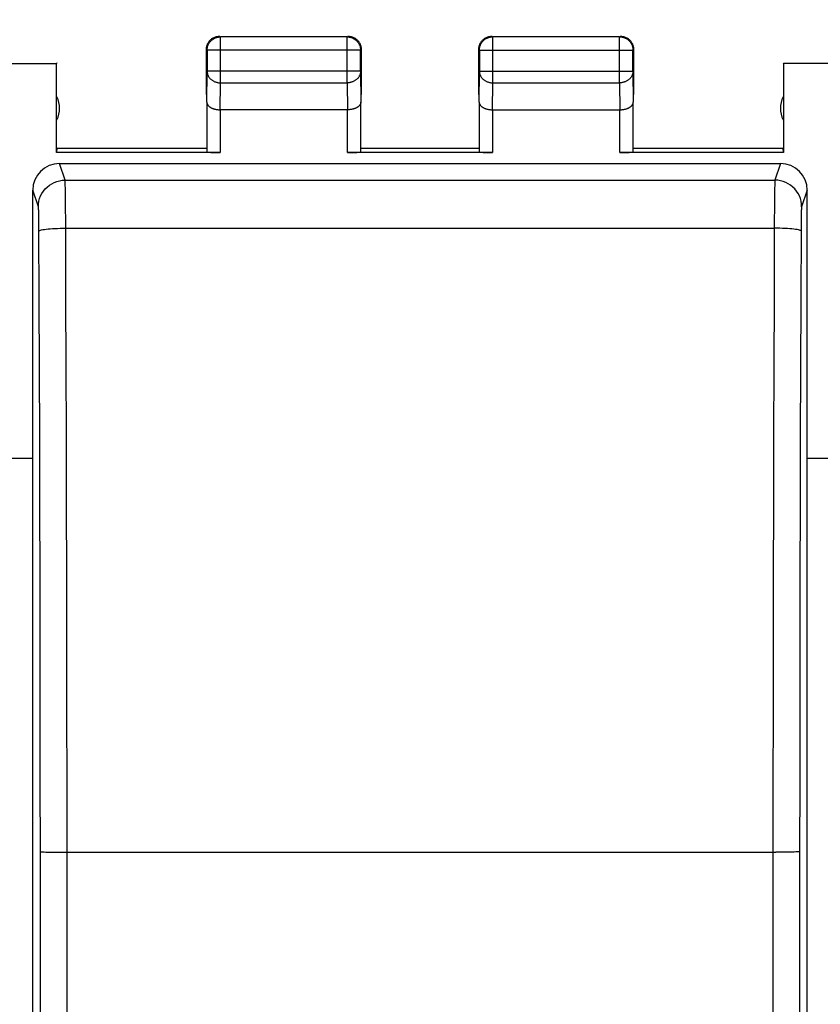
# Model space of a CAD drawing. Units: millimetres. Extents: x -64.2 to 35.7, y -24.5 to 47.3.
# Drawn here: x -7.5 to 7.5, y 6.4 to 24.8 of the extents above; entities that cross this region are included whole.
import ezdxf

# ---------------------------------------------------------------- set-up
doc = ezdxf.new("R2010")
doc.units = ezdxf.units.MM
doc.header["$LTSCALE"] = 16.335
doc.layers.get('0').update_dxf_attribs({"linetype": 'CONTINUOUS'})
for name, color, linetype in [('ASSI', 7, 'CONTINUOUS'), ('DRAFT', 7, 'CONTINUOUS'), ('RACCORDO', 7, 'CONTINUOUS')]:
    doc.layers.add(name, color=color, linetype=linetype)
doc.styles.get("Standard").update_dxf_attribs({"font": 'txt', "width": 0.8})
doc.dimstyles.new('DIMSTYLE_1', dxfattribs={"dimtxt": 3, "dimasz": 3, "dimexe": 1.5, "dimexo": 0.5, "dimgap": 0.75, "dimtad": 1, "dimtxsty": 'STANDARD', "dimblk": '_FILLED', "dimblk1": '_FILLED', "dimblk2": '_FILLED', "dimcen": 0.09, "dimazin": 2, "dimtfac": 1, "dimtofl": 0, "dimtmove": 0, "dimatfit": 3, "dimldrblk": '_FILLED', "dimfxl": 1, "dimtolj": 1, "dimarcsym": 0})

# ---------------------------------------------------------------- blocks, each defined once
blk = doc.blocks.new('_FILLED')
at = {"color": 0, "linetype": 'BYBLOCK'}
blk.add_solid([(0, 0), (-1, 0.3167), (-1, -0.3167)], dxfattribs=at)
blk = doc.blocks.new('*D0')
at = {"color": 7, "linetype": 'CONTINUOUS'}
for p, q in [((-22.4, 22.4), (-22.4, 34.836)), ((22.4, 22.4), (22.4, 34.836)), ((-22.4, 33.336), (0, 33.336)), ((22.4, 33.336), (0, 33.336))]:
    blk.add_line(p, q, dxfattribs=at)
at = {"color": 7, "linetype": 'CONTINUOUS', "xscale": 3, "yscale": 3, "zscale": 3}
for p, rotation in [((-22.4, 33.336), 180), ((22.4, 33.336), 360)]:
    blk.add_blockref('_FILLED', p, dxfattribs=dict(at, rotation=rotation))
at = {"color": 7, "linetype": 'CONTINUOUS', "insert": (0, 37.086), "char_height": 3, "width": 13.17857, "attachment_point": 2, "line_spacing_factor": 0.9}
blk.add_mtext('{\\ftxt;\\W0.0001;\\H0.0001;\\~}{\\ftxt;\\W2.9285714286;\\H3.0; }{\\ftxt;\\W0.0001;\\H0.0001;\\~}', dxfattribs=at)

msp = doc.modelspace()

# ---------------------------------------------------------------- linework, layer by layer
at = {"color": 250, "linetype": 'CONTINUOUS'}
for p, q in [((-3.737, 23.628), (-3.737, 24.487)), ((-1.363, 23.628), (-1.363, 24.487)), ((1.362, 23.628), (1.362, 24.488)), ((3.738, 23.628), (3.738, 24.488)), ((-1.113, 24.237), (-3.987, 24.237)), ((1.112, 24.238), (3.988, 24.238)), ((-3.993, 23.267), (-3.987, 23.844)), ((-1.113, 23.844), (-3.987, 23.844)), ((-1.113, 23.844), (-1.107, 23.267)), ((1.107, 23.267), (1.112, 23.844)), ((1.112, 23.844), (3.988, 23.844)), ((3.988, 23.844), (3.993, 23.267)), ((-3.742, 23.123), (-3.737, 23.628)), ((-3.737, 23.628), (-1.363, 23.628)), ((-1.363, 23.628), (-1.358, 23.123)), ((1.357, 23.123), (1.362, 23.628)), ((1.362, 23.628), (3.738, 23.628)), ((3.738, 23.628), (3.743, 23.123)), ((-3.743, 23.123), (-3.743, 22.321)), ((-1.357, 22.321), (-1.357, 23.123)), ((1.357, 23.123), (1.357, 22.321)), ((3.743, 22.321), (3.743, 23.123))]:
    msp.add_line(p, q, dxfattribs=at)
at = {"color": 7, "linetype": 'CONTINUOUS'}
for p, q in [((-1.363, 24.487), (-3.737, 24.487)), ((3.738, 24.488), (1.362, 24.488)), ((-3.987, 24.237), (-3.987, 23.844)), ((-1.113, 23.844), (-1.113, 24.237)), ((1.112, 24.238), (1.112, 23.844)), ((3.988, 23.844), (3.988, 24.238)), ((-7.75, 23.991), (-6.809, 23.991)), ((-6.8, 24), (-6.809, 23.991)), ((-6.809, 22.321), (-6.809, 23.991)), ((6.8, 24), (6.808, 23.992)), ((6.808, 23.992), (6.808, 22.321)), ((7.75, 23.992), (6.808, 23.992)), ((-4, 23.41), (-4, 23.844)), ((-1.1, 23.844), (-1.1, 23.41)), ((1.1, 23.41), (1.1, 23.844)), ((4, 23.844), (4, 23.41)), ((-3.993, 23.267), (-3.993, 22.334)), ((-1.107, 22.334), (-1.107, 23.267)), ((1.107, 23.267), (1.107, 22.334)), ((3.993, 22.334), (3.993, 23.267)), ((-1.357, 23.123), (-3.743, 23.123)), ((1.357, 23.123), (3.743, 23.123)), ((-6.8, 22.4), (-6.809, 22.321)), ((-3.743, 22.321), (-6.809, 22.321)), ((-4, 22.4), (-6.8, 22.4)), ((1.357, 22.321), (-1.357, 22.321)), ((1.1, 22.4), (-1.1, 22.4)), ((6.808, 22.321), (3.743, 22.321)), ((6.8, 22.4), (4, 22.4)), ((6.808, 22.321), (6.8, 22.4))]:
    msp.add_line(p, q, dxfattribs=at)
for points in [[(-4, 24.25), (-4, 24.262), (-3.999, 24.274), (-3.997, 24.286), (-3.995, 24.297), (-3.993, 24.309), (-3.99, 24.32), (-3.986, 24.332), (-3.982, 24.343), (-3.977, 24.354), (-3.972, 24.365), (-3.967, 24.375), (-3.96, 24.385), (-3.954, 24.395), (-3.947, 24.405), (-3.939, 24.414), (-3.931, 24.423), (-3.923, 24.431), (-3.914, 24.439), (-3.905, 24.447), (-3.895, 24.454), (-3.885, 24.46), (-3.875, 24.467), (-3.865, 24.472), (-3.854, 24.477), (-3.843, 24.482), (-3.832, 24.486), (-3.82, 24.49), (-3.809, 24.493), (-3.797, 24.495), (-3.786, 24.497), (-3.774, 24.499), (-3.762, 24.5), (-3.75, 24.5)], [(-3.987, 24.237), (-3.987, 24.249), (-3.986, 24.261), (-3.984, 24.272), (-3.982, 24.284), (-3.98, 24.296), (-3.977, 24.307), (-3.973, 24.319), (-3.969, 24.33), (-3.964, 24.341), (-3.959, 24.351), (-3.953, 24.362), (-3.947, 24.372), (-3.941, 24.382), (-3.933, 24.391), (-3.926, 24.401), (-3.918, 24.409), (-3.909, 24.418), (-3.901, 24.426), (-3.891, 24.433), (-3.882, 24.441), (-3.872, 24.447), (-3.862, 24.453), (-3.851, 24.459), (-3.841, 24.464), (-3.83, 24.469), (-3.819, 24.473), (-3.807, 24.477), (-3.796, 24.48), (-3.784, 24.482), (-3.772, 24.484), (-3.761, 24.486), (-3.749, 24.487), (-3.737, 24.487)], [(-1.363, 24.487), (-1.351, 24.487), (-1.339, 24.486), (-1.328, 24.484), (-1.316, 24.482), (-1.304, 24.48), (-1.293, 24.477), (-1.281, 24.473), (-1.27, 24.469), (-1.259, 24.464), (-1.249, 24.459), (-1.238, 24.453), (-1.228, 24.447), (-1.218, 24.441), (-1.209, 24.433), (-1.199, 24.426), (-1.191, 24.418), (-1.182, 24.409), (-1.174, 24.401), (-1.167, 24.391), (-1.159, 24.382), (-1.153, 24.372), (-1.147, 24.362), (-1.141, 24.351), (-1.136, 24.341), (-1.131, 24.33), (-1.127, 24.319), (-1.123, 24.307), (-1.12, 24.296), (-1.118, 24.284), (-1.116, 24.272), (-1.114, 24.261), (-1.113, 24.249), (-1.113, 24.237)], [(-1.35, 24.5), (-1.338, 24.5), (-1.326, 24.499), (-1.314, 24.497), (-1.303, 24.495), (-1.291, 24.493), (-1.28, 24.49), (-1.268, 24.486), (-1.257, 24.482), (-1.246, 24.477), (-1.235, 24.472), (-1.225, 24.467), (-1.215, 24.46), (-1.205, 24.454), (-1.195, 24.447), (-1.186, 24.439), (-1.177, 24.431), (-1.169, 24.423), (-1.161, 24.414), (-1.153, 24.405), (-1.146, 24.395), (-1.14, 24.385), (-1.133, 24.375), (-1.128, 24.365), (-1.123, 24.354), (-1.118, 24.343), (-1.114, 24.332), (-1.11, 24.32), (-1.107, 24.309), (-1.105, 24.297), (-1.103, 24.286), (-1.101, 24.274), (-1.1, 24.262), (-1.1, 24.25)], [(1.1, 24.25), (1.1, 24.262), (1.101, 24.274), (1.103, 24.286), (1.105, 24.297), (1.107, 24.309), (1.11, 24.32), (1.114, 24.332), (1.118, 24.343), (1.123, 24.354), (1.128, 24.365), (1.133, 24.375), (1.14, 24.385), (1.146, 24.395), (1.153, 24.405), (1.161, 24.414), (1.169, 24.423), (1.177, 24.431), (1.186, 24.439), (1.195, 24.447), (1.205, 24.454), (1.215, 24.46), (1.225, 24.467), (1.235, 24.472), (1.246, 24.477), (1.257, 24.482), (1.268, 24.486), (1.28, 24.49), (1.291, 24.493), (1.303, 24.495), (1.314, 24.497), (1.326, 24.499), (1.338, 24.5), (1.35, 24.5)], [(1.112, 24.238), (1.112, 24.25), (1.113, 24.262), (1.114, 24.274), (1.116, 24.286), (1.119, 24.297), (1.122, 24.309), (1.126, 24.32), (1.13, 24.331), (1.134, 24.342), (1.14, 24.353), (1.145, 24.363), (1.151, 24.373), (1.158, 24.383), (1.165, 24.393), (1.173, 24.402), (1.181, 24.411), (1.189, 24.419), (1.198, 24.427), (1.207, 24.435), (1.217, 24.442), (1.227, 24.449), (1.237, 24.455), (1.247, 24.46), (1.258, 24.466), (1.269, 24.47), (1.28, 24.474), (1.291, 24.478), (1.303, 24.481), (1.315, 24.484), (1.326, 24.486), (1.338, 24.487), (1.35, 24.488), (1.362, 24.488)], [(3.738, 24.488), (3.75, 24.488), (3.762, 24.487), (3.774, 24.486), (3.786, 24.484), (3.797, 24.481), (3.809, 24.478), (3.82, 24.474), (3.831, 24.47), (3.842, 24.466), (3.853, 24.46), (3.863, 24.455), (3.873, 24.449), (3.883, 24.442), (3.893, 24.435), (3.902, 24.427), (3.911, 24.419), (3.919, 24.411), (3.927, 24.402), (3.935, 24.393), (3.942, 24.383), (3.949, 24.373), (3.955, 24.363), (3.96, 24.353), (3.966, 24.342), (3.97, 24.331), (3.974, 24.32), (3.978, 24.309), (3.981, 24.297), (3.984, 24.286), (3.986, 24.274), (3.987, 24.262), (3.988, 24.25), (3.988, 24.238)], [(3.75, 24.5), (3.762, 24.5), (3.774, 24.499), (3.786, 24.497), (3.797, 24.495), (3.809, 24.493), (3.82, 24.49), (3.832, 24.486), (3.843, 24.482), (3.854, 24.477), (3.865, 24.472), (3.875, 24.467), (3.885, 24.46), (3.895, 24.454), (3.905, 24.447), (3.914, 24.439), (3.923, 24.431), (3.931, 24.423), (3.939, 24.414), (3.947, 24.405), (3.954, 24.395), (3.96, 24.385), (3.967, 24.375), (3.972, 24.365), (3.977, 24.354), (3.982, 24.343), (3.986, 24.332), (3.99, 24.32), (3.993, 24.309), (3.995, 24.297), (3.997, 24.286), (3.999, 24.274), (4, 24.262), (4, 24.25)], [(-3.993, 23.267), (-3.992, 23.262), (-3.992, 23.256), (-3.991, 23.251), (-3.99, 23.246), (-3.988, 23.24), (-3.986, 23.235), (-3.984, 23.23), (-3.981, 23.225), (-3.978, 23.219), (-3.975, 23.214), (-3.971, 23.209), (-3.967, 23.204), (-3.963, 23.199), (-3.958, 23.194), (-3.953, 23.19), (-3.947, 23.185), (-3.942, 23.18), (-3.936, 23.176), (-3.929, 23.171), (-3.922, 23.167), (-3.915, 23.163), (-3.908, 23.159), (-3.9, 23.155), (-3.892, 23.152), (-3.884, 23.148), (-3.875, 23.145), (-3.866, 23.142), (-3.857, 23.139), (-3.847, 23.136), (-3.838, 23.134), (-3.828, 23.132), (-3.818, 23.13), (-3.807, 23.128), (-3.797, 23.126), (-3.786, 23.125), (-3.775, 23.124), (-3.764, 23.123), (-3.753, 23.123), (-3.742, 23.123)], [(-1.107, 23.267), (-1.108, 23.262), (-1.108, 23.256), (-1.109, 23.251), (-1.11, 23.246), (-1.112, 23.24), (-1.114, 23.235), (-1.116, 23.23), (-1.119, 23.225), (-1.122, 23.219), (-1.125, 23.214), (-1.129, 23.209), (-1.133, 23.204), (-1.137, 23.199), (-1.142, 23.194), (-1.147, 23.19), (-1.153, 23.185), (-1.158, 23.18), (-1.164, 23.176), (-1.171, 23.171), (-1.178, 23.167), (-1.185, 23.163), (-1.192, 23.159), (-1.2, 23.155), (-1.208, 23.152), (-1.216, 23.148), (-1.225, 23.145), (-1.234, 23.142), (-1.243, 23.139), (-1.253, 23.136), (-1.262, 23.134), (-1.272, 23.132), (-1.282, 23.13), (-1.293, 23.128), (-1.303, 23.126), (-1.314, 23.125), (-1.325, 23.124), (-1.336, 23.123), (-1.347, 23.123), (-1.358, 23.123)], [(1.107, 23.267), (1.107, 23.262), (1.107, 23.256), (1.108, 23.251), (1.109, 23.246), (1.111, 23.24), (1.113, 23.235), (1.115, 23.23), (1.118, 23.225), (1.121, 23.219), (1.124, 23.214), (1.128, 23.209), (1.132, 23.204), (1.136, 23.199), (1.141, 23.194), (1.146, 23.19), (1.152, 23.185), (1.158, 23.18), (1.164, 23.176), (1.17, 23.171), (1.177, 23.167), (1.184, 23.163), (1.192, 23.159), (1.199, 23.155), (1.207, 23.152), (1.216, 23.148), (1.224, 23.145), (1.233, 23.142), (1.242, 23.139), (1.252, 23.136), (1.261, 23.134), (1.271, 23.132), (1.281, 23.13), (1.292, 23.128), (1.302, 23.126), (1.313, 23.125), (1.324, 23.124), (1.335, 23.123), (1.346, 23.123), (1.357, 23.123)], [(3.743, 23.123), (3.754, 23.123), (3.765, 23.123), (3.776, 23.124), (3.787, 23.125), (3.798, 23.126), (3.808, 23.128), (3.819, 23.13), (3.829, 23.132), (3.839, 23.134), (3.848, 23.136), (3.858, 23.139), (3.867, 23.142), (3.876, 23.145), (3.884, 23.148), (3.893, 23.152), (3.901, 23.155), (3.909, 23.159), (3.916, 23.163), (3.923, 23.167), (3.93, 23.171), (3.936, 23.176), (3.942, 23.18), (3.948, 23.185), (3.954, 23.189), (3.959, 23.194), (3.964, 23.199), (3.968, 23.204), (3.972, 23.209), (3.976, 23.214), (3.979, 23.219), (3.982, 23.225), (3.985, 23.23), (3.987, 23.235), (3.989, 23.24), (3.991, 23.246), (3.992, 23.251), (3.993, 23.256), (3.993, 23.262), (3.993, 23.267)]]:
    msp.add_lwpolyline(points, dxfattribs=at)
at = {"color": 250, "linetype": 'CONTINUOUS'}
for points in [[(-3.987, 23.844), (-3.987, 23.834), (-3.986, 23.824), (-3.984, 23.814), (-3.982, 23.803), (-3.98, 23.793), (-3.977, 23.783), (-3.973, 23.774), (-3.969, 23.764), (-3.964, 23.755), (-3.959, 23.745), (-3.953, 23.736), (-3.947, 23.727), (-3.94, 23.719), (-3.933, 23.711), (-3.926, 23.703), (-3.918, 23.695), (-3.909, 23.688), (-3.9, 23.681), (-3.891, 23.674), (-3.882, 23.668), (-3.872, 23.662), (-3.862, 23.657), (-3.851, 23.652), (-3.841, 23.648), (-3.83, 23.644), (-3.819, 23.64), (-3.807, 23.637), (-3.796, 23.634), (-3.784, 23.632), (-3.772, 23.63), (-3.761, 23.629), (-3.749, 23.628), (-3.737, 23.628)], [(-1.113, 23.844), (-1.113, 23.834), (-1.114, 23.824), (-1.116, 23.814), (-1.118, 23.803), (-1.12, 23.793), (-1.123, 23.783), (-1.127, 23.774), (-1.131, 23.764), (-1.136, 23.755), (-1.141, 23.745), (-1.147, 23.736), (-1.153, 23.727), (-1.16, 23.719), (-1.167, 23.711), (-1.174, 23.703), (-1.182, 23.695), (-1.191, 23.688), (-1.2, 23.681), (-1.209, 23.674), (-1.218, 23.668), (-1.228, 23.662), (-1.238, 23.657), (-1.249, 23.652), (-1.259, 23.648), (-1.27, 23.644), (-1.281, 23.64), (-1.293, 23.637), (-1.304, 23.634), (-1.316, 23.632), (-1.328, 23.63), (-1.339, 23.629), (-1.351, 23.628), (-1.363, 23.628)], [(1.112, 23.844), (1.112, 23.834), (1.113, 23.824), (1.114, 23.814), (1.116, 23.803), (1.119, 23.793), (1.122, 23.783), (1.126, 23.774), (1.13, 23.764), (1.135, 23.755), (1.14, 23.745), (1.145, 23.736), (1.152, 23.727), (1.158, 23.719), (1.166, 23.711), (1.173, 23.703), (1.181, 23.695), (1.189, 23.688), (1.198, 23.681), (1.207, 23.674), (1.217, 23.668), (1.227, 23.662), (1.237, 23.657), (1.247, 23.652), (1.258, 23.648), (1.269, 23.643), (1.28, 23.64), (1.291, 23.637), (1.303, 23.634), (1.315, 23.632), (1.326, 23.63), (1.338, 23.629), (1.35, 23.628), (1.362, 23.628)], [(3.988, 23.844), (3.988, 23.834), (3.987, 23.824), (3.986, 23.814), (3.984, 23.803), (3.981, 23.793), (3.978, 23.783), (3.974, 23.774), (3.97, 23.764), (3.965, 23.755), (3.96, 23.745), (3.955, 23.736), (3.948, 23.727), (3.942, 23.719), (3.935, 23.711), (3.927, 23.703), (3.919, 23.695), (3.911, 23.688), (3.902, 23.681), (3.893, 23.674), (3.883, 23.668), (3.873, 23.662), (3.863, 23.657), (3.853, 23.652), (3.842, 23.648), (3.831, 23.643), (3.82, 23.64), (3.809, 23.637), (3.797, 23.634), (3.785, 23.632), (3.774, 23.63), (3.762, 23.629), (3.75, 23.628), (3.738, 23.628)]]:
    msp.add_lwpolyline(points, dxfattribs=at)
at = {"color": 7, "linetype": 'CONTINUOUS'}
for centre, start, end in [((-7.25, 23.15), 334.1581, 25.8419), ((7.25, 23.15), 154.1581, 205.8419)]:
    msp.add_arc(centre, 0.5, start, end, dxfattribs=at)
for centre, start_param, end_param in [((-3.743, 22.334), -3.135775, -1.570796), ((-1.357, 22.334), -1.570796, -0.005818), ((1.357, 22.334), -3.136357, -1.570796), ((3.743, 22.334), -1.570796, -0.005236)]:
    msp.add_ellipse(centre, major_axis=(0.25, 0), ratio=0.052408, start_param=start_param, end_param=end_param, dxfattribs=at)
at = {"layer": 'ASSI', "color": 7, "linetype": 'CONTINUOUS'}
for centre, start, end in [((-7.25, 23.15), 334.1581, 25.8419), ((7.25, 23.15), 154.1581, 205.8419)]:
    msp.add_arc(centre, 0.5, start, end, dxfattribs=at)
at = {"layer": 'DRAFT', "color": 7, "linetype": 'CONTINUOUS'}
for p, q in [((-7.741, 23.991), (-6.809, 23.991)), ((7.741, 23.992), (6.808, 23.992)), ((-4, 22.4), (-6.8, 22.4)), ((1.1, 22.4), (-1.1, 22.4)), ((6.8, 22.4), (4, 22.4)), ((-7.75, 16.6), (-7.25, 16.6)), ((7.25, 16.6), (7.75, 16.6))]:
    msp.add_line(p, q, dxfattribs=at)
at = {"layer": 'RACCORDO', "color": 250, "linetype": 'CONTINUOUS'}
for p, q in [((-3.737, 23.628), (-3.737, 24.487)), ((-1.363, 24.487), (-3.737, 24.487)), ((-1.363, 23.628), (-1.363, 24.487)), ((1.362, 23.628), (1.362, 24.488)), ((3.738, 24.488), (1.362, 24.488)), ((3.738, 23.628), (3.738, 24.488)), ((-3.987, 24.237), (-3.987, 23.844)), ((-1.113, 24.237), (-3.987, 24.237)), ((-1.113, 23.844), (-1.113, 24.237)), ((1.112, 24.238), (1.112, 23.844)), ((1.112, 24.238), (3.988, 24.238)), ((3.988, 23.844), (3.988, 24.238)), ((-3.993, 23.267), (-3.987, 23.844)), ((-1.113, 23.844), (-3.987, 23.844)), ((-1.113, 23.844), (-1.107, 23.267)), ((1.107, 23.267), (1.112, 23.844)), ((1.112, 23.844), (3.988, 23.844)), ((3.988, 23.844), (3.993, 23.267)), ((-3.742, 23.123), (-3.737, 23.628)), ((-3.737, 23.628), (-1.363, 23.628)), ((-1.363, 23.628), (-1.358, 23.123)), ((1.357, 23.123), (1.362, 23.628)), ((1.362, 23.628), (3.738, 23.628)), ((3.738, 23.628), (3.743, 23.123)), ((-3.993, 23.267), (-3.993, 22.334)), ((-1.107, 22.334), (-1.107, 23.267)), ((1.107, 23.267), (1.107, 22.334)), ((3.993, 22.334), (3.993, 23.267)), ((-6.646, 21.805), (-6.75, 22.117)), ((6.75, 22.117), (6.646, 21.805)), ((-6.646, 21.805), (6.646, 21.805)), ((-7.146, 21.306), (-7.25, 21.618)), ((7.25, 21.618), (7.146, 21.306)), ((-6.634, 20.905), (6.634, 20.905)), ((-6.608, 9.225), (6.66, 9.225))]:
    msp.add_line(p, q, dxfattribs=at)
at = {"layer": 'RACCORDO', "color": 7, "linetype": 'CONTINUOUS'}
for p, q in [((-4, 23.41), (-4, 24.25)), ((-1.1, 24.25), (-1.1, 23.41)), ((1.1, 23.41), (1.1, 24.25)), ((4, 24.25), (4, 23.41)), ((-1.357, 23.123), (-3.743, 23.123)), ((1.357, 23.123), (3.743, 23.123)), ((-6.75, 22.117), (6.75, 22.117)), ((-7.25, -21.523), (-7.25, 21.618)), ((7.25, -21.523), (7.25, 21.618))]:
    msp.add_line(p, q, dxfattribs=at)
for points in [[(-4, 24.25), (-4, 24.262), (-3.999, 24.274), (-3.997, 24.286), (-3.995, 24.297), (-3.993, 24.309), (-3.99, 24.32), (-3.986, 24.332), (-3.982, 24.343), (-3.977, 24.354), (-3.972, 24.365), (-3.967, 24.375), (-3.96, 24.385), (-3.954, 24.395), (-3.947, 24.405), (-3.939, 24.414), (-3.931, 24.423), (-3.923, 24.431), (-3.914, 24.439), (-3.905, 24.447), (-3.895, 24.454), (-3.885, 24.46), (-3.875, 24.467), (-3.865, 24.472), (-3.854, 24.477), (-3.843, 24.482), (-3.832, 24.486), (-3.82, 24.49), (-3.809, 24.493), (-3.797, 24.495), (-3.786, 24.497), (-3.774, 24.499), (-3.762, 24.5), (-3.75, 24.5)], [(-1.35, 24.5), (-1.338, 24.5), (-1.326, 24.499), (-1.314, 24.497), (-1.303, 24.495), (-1.291, 24.493), (-1.28, 24.49), (-1.268, 24.486), (-1.257, 24.482), (-1.246, 24.477), (-1.235, 24.472), (-1.225, 24.467), (-1.215, 24.46), (-1.205, 24.454), (-1.195, 24.447), (-1.186, 24.439), (-1.177, 24.431), (-1.169, 24.423), (-1.161, 24.414), (-1.153, 24.405), (-1.146, 24.395), (-1.14, 24.385), (-1.133, 24.375), (-1.128, 24.365), (-1.123, 24.354), (-1.118, 24.343), (-1.114, 24.332), (-1.11, 24.32), (-1.107, 24.309), (-1.105, 24.297), (-1.103, 24.286), (-1.101, 24.274), (-1.1, 24.262), (-1.1, 24.25)], [(1.1, 24.25), (1.1, 24.262), (1.101, 24.274), (1.103, 24.286), (1.105, 24.297), (1.107, 24.309), (1.11, 24.32), (1.114, 24.332), (1.118, 24.343), (1.123, 24.354), (1.128, 24.365), (1.133, 24.375), (1.14, 24.385), (1.146, 24.395), (1.153, 24.405), (1.161, 24.414), (1.169, 24.423), (1.177, 24.431), (1.186, 24.439), (1.195, 24.447), (1.205, 24.454), (1.215, 24.46), (1.225, 24.467), (1.235, 24.472), (1.246, 24.477), (1.257, 24.482), (1.268, 24.486), (1.28, 24.49), (1.291, 24.493), (1.303, 24.495), (1.314, 24.497), (1.326, 24.499), (1.338, 24.5), (1.35, 24.5)], [(3.75, 24.5), (3.762, 24.5), (3.774, 24.499), (3.786, 24.497), (3.797, 24.495), (3.809, 24.493), (3.82, 24.49), (3.832, 24.486), (3.843, 24.482), (3.854, 24.477), (3.865, 24.472), (3.875, 24.467), (3.885, 24.46), (3.895, 24.454), (3.905, 24.447), (3.914, 24.439), (3.923, 24.431), (3.931, 24.423), (3.939, 24.414), (3.947, 24.405), (3.954, 24.395), (3.96, 24.385), (3.967, 24.375), (3.972, 24.365), (3.977, 24.354), (3.982, 24.343), (3.986, 24.332), (3.99, 24.32), (3.993, 24.309), (3.995, 24.297), (3.997, 24.286), (3.999, 24.274), (4, 24.262), (4, 24.25)], [(-3.993, 23.267), (-3.992, 23.262), (-3.992, 23.256), (-3.991, 23.251), (-3.99, 23.246), (-3.988, 23.24), (-3.986, 23.235), (-3.984, 23.23), (-3.981, 23.225), (-3.978, 23.219), (-3.975, 23.214), (-3.971, 23.209), (-3.967, 23.204), (-3.963, 23.199), (-3.958, 23.194), (-3.953, 23.19), (-3.947, 23.185), (-3.942, 23.18), (-3.936, 23.176), (-3.929, 23.171), (-3.922, 23.167), (-3.915, 23.163), (-3.908, 23.159), (-3.9, 23.155), (-3.892, 23.152), (-3.884, 23.148), (-3.875, 23.145), (-3.866, 23.142), (-3.857, 23.139), (-3.847, 23.136), (-3.838, 23.134), (-3.828, 23.132), (-3.818, 23.13), (-3.807, 23.128), (-3.797, 23.126), (-3.786, 23.125), (-3.775, 23.124), (-3.764, 23.123), (-3.753, 23.123), (-3.742, 23.123)], [(-1.107, 23.267), (-1.108, 23.262), (-1.108, 23.256), (-1.109, 23.251), (-1.11, 23.246), (-1.112, 23.24), (-1.114, 23.235), (-1.116, 23.23), (-1.119, 23.225), (-1.122, 23.219), (-1.125, 23.214), (-1.129, 23.209), (-1.133, 23.204), (-1.137, 23.199), (-1.142, 23.194), (-1.147, 23.19), (-1.153, 23.185), (-1.158, 23.18), (-1.164, 23.176), (-1.171, 23.171), (-1.178, 23.167), (-1.185, 23.163), (-1.192, 23.159), (-1.2, 23.155), (-1.208, 23.152), (-1.216, 23.148), (-1.225, 23.145), (-1.234, 23.142), (-1.243, 23.139), (-1.253, 23.136), (-1.262, 23.134), (-1.272, 23.132), (-1.282, 23.13), (-1.293, 23.128), (-1.303, 23.126), (-1.314, 23.125), (-1.325, 23.124), (-1.336, 23.123), (-1.347, 23.123), (-1.358, 23.123)], [(1.107, 23.267), (1.107, 23.262), (1.107, 23.256), (1.108, 23.251), (1.109, 23.246), (1.111, 23.24), (1.113, 23.235), (1.115, 23.23), (1.118, 23.225), (1.121, 23.219), (1.124, 23.214), (1.128, 23.209), (1.132, 23.204), (1.136, 23.199), (1.141, 23.194), (1.146, 23.19), (1.152, 23.185), (1.158, 23.18), (1.164, 23.176), (1.17, 23.171), (1.177, 23.167), (1.184, 23.163), (1.192, 23.159), (1.199, 23.155), (1.207, 23.152), (1.216, 23.148), (1.224, 23.145), (1.233, 23.142), (1.242, 23.139), (1.252, 23.136), (1.261, 23.134), (1.271, 23.132), (1.281, 23.13), (1.292, 23.128), (1.302, 23.126), (1.313, 23.125), (1.324, 23.124), (1.335, 23.123), (1.346, 23.123), (1.357, 23.123)], [(3.743, 23.123), (3.754, 23.123), (3.765, 23.123), (3.776, 23.124), (3.787, 23.125), (3.798, 23.126), (3.808, 23.128), (3.819, 23.13), (3.829, 23.132), (3.839, 23.134), (3.848, 23.136), (3.858, 23.139), (3.867, 23.142), (3.876, 23.145), (3.884, 23.148), (3.893, 23.152), (3.901, 23.155), (3.909, 23.159), (3.916, 23.163), (3.923, 23.167), (3.93, 23.171), (3.936, 23.176), (3.942, 23.18), (3.948, 23.185), (3.954, 23.189), (3.959, 23.194), (3.964, 23.199), (3.968, 23.204), (3.972, 23.209), (3.976, 23.214), (3.979, 23.219), (3.982, 23.225), (3.985, 23.23), (3.987, 23.235), (3.989, 23.24), (3.991, 23.246), (3.992, 23.251), (3.993, 23.256), (3.993, 23.262), (3.993, 23.267)]]:
    msp.add_lwpolyline(points, dxfattribs=at)
at = {"layer": 'RACCORDO', "color": 250, "linetype": 'CONTINUOUS'}
for points in [[(-3.987, 24.237), (-3.987, 24.249), (-3.986, 24.261), (-3.984, 24.272), (-3.982, 24.284), (-3.98, 24.296), (-3.977, 24.307), (-3.973, 24.319), (-3.969, 24.33), (-3.964, 24.341), (-3.959, 24.351), (-3.953, 24.362), (-3.947, 24.372), (-3.941, 24.382), (-3.933, 24.391), (-3.926, 24.401), (-3.918, 24.409), (-3.909, 24.418), (-3.901, 24.426), (-3.891, 24.433), (-3.882, 24.441), (-3.872, 24.447), (-3.862, 24.453), (-3.851, 24.459), (-3.841, 24.464), (-3.83, 24.469), (-3.819, 24.473), (-3.807, 24.477), (-3.796, 24.48), (-3.784, 24.482), (-3.772, 24.484), (-3.761, 24.486), (-3.749, 24.487), (-3.737, 24.487)], [(-1.363, 24.487), (-1.351, 24.487), (-1.339, 24.486), (-1.328, 24.484), (-1.316, 24.482), (-1.304, 24.48), (-1.293, 24.477), (-1.281, 24.473), (-1.27, 24.469), (-1.259, 24.464), (-1.249, 24.459), (-1.238, 24.453), (-1.228, 24.447), (-1.218, 24.441), (-1.209, 24.433), (-1.199, 24.426), (-1.191, 24.418), (-1.182, 24.409), (-1.174, 24.401), (-1.167, 24.391), (-1.159, 24.382), (-1.153, 24.372), (-1.147, 24.362), (-1.141, 24.351), (-1.136, 24.341), (-1.131, 24.33), (-1.127, 24.319), (-1.123, 24.307), (-1.12, 24.296), (-1.118, 24.284), (-1.116, 24.272), (-1.114, 24.261), (-1.113, 24.249), (-1.113, 24.237)], [(1.112, 24.238), (1.112, 24.25), (1.113, 24.262), (1.114, 24.274), (1.116, 24.286), (1.119, 24.297), (1.122, 24.309), (1.126, 24.32), (1.13, 24.331), (1.134, 24.342), (1.14, 24.353), (1.145, 24.363), (1.151, 24.373), (1.158, 24.383), (1.165, 24.393), (1.173, 24.402), (1.181, 24.411), (1.189, 24.419), (1.198, 24.427), (1.207, 24.435), (1.217, 24.442), (1.227, 24.449), (1.237, 24.455), (1.247, 24.46), (1.258, 24.466), (1.269, 24.47), (1.28, 24.474), (1.291, 24.478), (1.303, 24.481), (1.315, 24.484), (1.326, 24.486), (1.338, 24.487), (1.35, 24.488), (1.362, 24.488)], [(3.738, 24.488), (3.75, 24.488), (3.762, 24.487), (3.774, 24.486), (3.786, 24.484), (3.797, 24.481), (3.809, 24.478), (3.82, 24.474), (3.831, 24.47), (3.842, 24.466), (3.853, 24.46), (3.863, 24.455), (3.873, 24.449), (3.883, 24.442), (3.893, 24.435), (3.902, 24.427), (3.911, 24.419), (3.919, 24.411), (3.927, 24.402), (3.935, 24.393), (3.942, 24.383), (3.949, 24.373), (3.955, 24.363), (3.96, 24.353), (3.966, 24.342), (3.97, 24.331), (3.974, 24.32), (3.978, 24.309), (3.981, 24.297), (3.984, 24.286), (3.986, 24.274), (3.987, 24.262), (3.988, 24.25), (3.988, 24.238)], [(-3.987, 23.844), (-3.987, 23.834), (-3.986, 23.824), (-3.984, 23.814), (-3.982, 23.803), (-3.98, 23.793), (-3.977, 23.783), (-3.973, 23.774), (-3.969, 23.764), (-3.964, 23.755), (-3.959, 23.745), (-3.953, 23.736), (-3.947, 23.727), (-3.94, 23.719), (-3.933, 23.711), (-3.926, 23.703), (-3.918, 23.695), (-3.909, 23.688), (-3.9, 23.681), (-3.891, 23.674), (-3.882, 23.668), (-3.872, 23.662), (-3.862, 23.657), (-3.851, 23.652), (-3.841, 23.648), (-3.83, 23.644), (-3.819, 23.64), (-3.807, 23.637), (-3.796, 23.634), (-3.784, 23.632), (-3.772, 23.63), (-3.761, 23.629), (-3.749, 23.628), (-3.737, 23.628)], [(-1.113, 23.844), (-1.113, 23.834), (-1.114, 23.824), (-1.116, 23.814), (-1.118, 23.803), (-1.12, 23.793), (-1.123, 23.783), (-1.127, 23.774), (-1.131, 23.764), (-1.136, 23.755), (-1.141, 23.745), (-1.147, 23.736), (-1.153, 23.727), (-1.16, 23.719), (-1.167, 23.711), (-1.174, 23.703), (-1.182, 23.695), (-1.191, 23.688), (-1.2, 23.681), (-1.209, 23.674), (-1.218, 23.668), (-1.228, 23.662), (-1.238, 23.657), (-1.249, 23.652), (-1.259, 23.648), (-1.27, 23.644), (-1.281, 23.64), (-1.293, 23.637), (-1.304, 23.634), (-1.316, 23.632), (-1.328, 23.63), (-1.339, 23.629), (-1.351, 23.628), (-1.363, 23.628)], [(1.112, 23.844), (1.112, 23.834), (1.113, 23.824), (1.114, 23.814), (1.116, 23.803), (1.119, 23.793), (1.122, 23.783), (1.126, 23.774), (1.13, 23.764), (1.135, 23.755), (1.14, 23.745), (1.145, 23.736), (1.152, 23.727), (1.158, 23.719), (1.166, 23.711), (1.173, 23.703), (1.181, 23.695), (1.189, 23.688), (1.198, 23.681), (1.207, 23.674), (1.217, 23.668), (1.227, 23.662), (1.237, 23.657), (1.247, 23.652), (1.258, 23.648), (1.269, 23.643), (1.28, 23.64), (1.291, 23.637), (1.303, 23.634), (1.315, 23.632), (1.326, 23.63), (1.338, 23.629), (1.35, 23.628), (1.362, 23.628)], [(3.988, 23.844), (3.988, 23.834), (3.987, 23.824), (3.986, 23.814), (3.984, 23.803), (3.981, 23.793), (3.978, 23.783), (3.974, 23.774), (3.97, 23.764), (3.965, 23.755), (3.96, 23.745), (3.955, 23.736), (3.948, 23.727), (3.942, 23.719), (3.935, 23.711), (3.927, 23.703), (3.919, 23.695), (3.911, 23.688), (3.902, 23.681), (3.893, 23.674), (3.883, 23.668), (3.873, 23.662), (3.863, 23.657), (3.853, 23.652), (3.842, 23.648), (3.831, 23.643), (3.82, 23.64), (3.809, 23.637), (3.797, 23.634), (3.785, 23.632), (3.774, 23.63), (3.762, 23.629), (3.75, 23.628), (3.738, 23.628)], [(-7.146, 21.306), (-7.143, 21.358), (-7.135, 21.41), (-7.122, 21.46), (-7.103, 21.509), (-7.079, 21.556), (-7.051, 21.599), (-7.018, 21.64), (-6.981, 21.677), (-6.94, 21.71), (-6.896, 21.738), (-6.85, 21.762), (-6.801, 21.781), (-6.75, 21.794), (-6.699, 21.803), (-6.646, 21.805)], [(-6.634, 20.905), (-6.634, 20.982), (-6.634, 21.058), (-6.634, 21.132), (-6.635, 21.204), (-6.635, 21.274), (-6.636, 21.341), (-6.637, 21.405), (-6.637, 21.466), (-6.638, 21.522), (-6.639, 21.574), (-6.64, 21.622), (-6.64, 21.664), (-6.641, 21.702), (-6.642, 21.734), (-6.643, 21.761), (-6.644, 21.781), (-6.645, 21.796), (-6.646, 21.805)], [(6.646, 21.805), (6.645, 21.796), (6.644, 21.781), (6.643, 21.761), (6.642, 21.734), (6.641, 21.702), (6.64, 21.664), (6.64, 21.622), (6.639, 21.574), (6.638, 21.522), (6.637, 21.466), (6.637, 21.405), (6.636, 21.341), (6.635, 21.274), (6.635, 21.204), (6.634, 21.132), (6.634, 21.058), (6.634, 20.982), (6.634, 20.905)], [(7.146, 21.306), (7.143, 21.358), (7.135, 21.41), (7.122, 21.46), (7.103, 21.509), (7.079, 21.556), (7.051, 21.599), (7.018, 21.64), (6.981, 21.677), (6.94, 21.71), (6.896, 21.738), (6.85, 21.762), (6.801, 21.781), (6.75, 21.794), (6.699, 21.803), (6.646, 21.805)], [(-7.134, 20.895), (-7.134, 20.932), (-7.134, 20.969), (-7.135, 21.005), (-7.135, 21.04), (-7.136, 21.074), (-7.136, 21.106), (-7.137, 21.136), (-7.138, 21.165), (-7.139, 21.191), (-7.139, 21.215), (-7.14, 21.236), (-7.141, 21.255), (-7.142, 21.271), (-7.143, 21.284), (-7.144, 21.294), (-7.145, 21.302), (-7.146, 21.306)], [(7.146, 21.306), (7.145, 21.302), (7.144, 21.294), (7.143, 21.284), (7.142, 21.271), (7.141, 21.255), (7.14, 21.236), (7.139, 21.215), (7.139, 21.191), (7.138, 21.165), (7.137, 21.136), (7.136, 21.106), (7.136, 21.074), (7.135, 21.04), (7.135, 21.005), (7.134, 20.969), (7.134, 20.932), (7.134, 20.895), (7.129, 19.569)], [(-7.134, 20.856), (-7.13, 20.861), (-7.12, 20.866), (-7.106, 20.871), (-7.087, 20.875), (-7.062, 20.88), (-7.034, 20.884), (-7.001, 20.888), (-6.964, 20.892), (-6.923, 20.895), (-6.88, 20.898), (-6.834, 20.9), (-6.786, 20.902), (-6.736, 20.904), (-6.685, 20.905), (-6.634, 20.905)], [(-7.108, 9.241), (-7.109, 10.533), (-7.11, 11.825), (-7.112, 13.117), (-7.114, 14.408), (-7.117, 15.7), (-7.121, 16.991), (-7.124, 18.28), (-7.129, 19.569), (-7.134, 20.895)], [(-6.608, 9.225), (-6.609, 10.524), (-6.61, 11.823), (-6.612, 13.122), (-6.615, 14.421), (-6.617, 15.72), (-6.621, 17.018), (-6.625, 18.315), (-6.629, 19.611), (-6.634, 20.905)], [(6.634, 20.905), (6.629, 19.611), (6.625, 18.315), (6.621, 17.018), (6.617, 15.72), (6.615, 14.421), (6.612, 13.122), (6.61, 11.823), (6.609, 10.524), (6.608, 9.225)], [(7.134, 20.856), (7.13, 20.861), (7.12, 20.866), (7.106, 20.871), (7.087, 20.875), (7.062, 20.88), (7.034, 20.884), (7.001, 20.888), (6.964, 20.892), (6.923, 20.895), (6.88, 20.898), (6.834, 20.9), (6.786, 20.902), (6.736, 20.904), (6.685, 20.905), (6.634, 20.905)], [(7.129, 19.569), (7.124, 18.28), (7.121, 16.991), (7.117, 15.7), (7.114, 14.408), (7.112, 13.117), (7.11, 11.825), (7.109, 10.533), (7.108, 9.241)], [(-7.108, -9.714), (-7.107, -7.61), (-7.106, -5.505), (-7.106, -3.4), (-7.106, -1.294), (-7.106, 0.812), (-7.106, 2.918), (-7.106, 5.025), (-7.107, 7.133), (-7.108, 9.241)], [(-7.108, 9.241), (-7.104, 9.239), (-7.095, 9.237), (-7.08, 9.236), (-7.061, 9.234), (-7.037, 9.233), (-7.008, 9.231), (-6.975, 9.23), (-6.938, 9.229), (-6.898, 9.228), (-6.854, 9.227), (-6.808, 9.226), (-6.76, 9.226), (-6.71, 9.225), (-6.66, 9.225), (-6.608, 9.225)], [(-6.608, -9.749), (-6.607, -7.643), (-6.607, -5.536), (-6.606, -3.429), (-6.606, -1.321), (-6.606, 0.787), (-6.606, 2.896), (-6.607, 5.005), (-6.607, 7.115), (-6.608, 9.225)], [(6.608, 9.225), (6.607, 7.115), (6.607, 5.005), (6.606, 2.896), (6.606, 0.787), (6.606, -1.321), (6.606, -3.429), (6.607, -5.536), (6.607, -7.643), (6.608, -9.749)], [(7.108, 9.241), (7.104, 9.239), (7.095, 9.237), (7.08, 9.236), (7.061, 9.234), (7.037, 9.233), (7.008, 9.231), (6.975, 9.23), (6.938, 9.229), (6.898, 9.228), (6.854, 9.227), (6.808, 9.226), (6.76, 9.226), (6.71, 9.225), (6.66, 9.225)], [(7.108, 9.241), (7.107, 7.133), (7.106, 5.025), (7.106, 2.918), (7.106, 0.812), (7.106, -1.294), (7.106, -3.4), (7.106, -5.505), (7.107, -7.61), (7.108, -9.714)]]:
    msp.add_lwpolyline(points, dxfattribs=at)
at = {"layer": 'RACCORDO', "color": 7, "linetype": 'CONTINUOUS'}
for centre, major_axis, start_param, end_param in [((-6.75, 21.617), (0.487, -0.115), 1.802826, 3.372937), ((6.75, 21.617), (0.487, 0.115), -0.231344, 1.338767)]:
    msp.add_ellipse(centre, major_axis=major_axis, ratio=0.998468, start_param=start_param, end_param=end_param, dxfattribs=at)

# ---------------------------------------------------------------- dimensions: what is measured, and where the dimension line sits
at = {"color": 7, "linetype": 'CONTINUOUS'}
dim = msp.add_linear_dim(base=(22.4, 33.336), p1=(-22.4, 21.9), p2=(22.4, 21.9), text='{\\ftxt;\\W0.0001;\\H0.0001;\\~}{\\ftxt;\\W2.9285714286;\\H3.0; }{\\ftxt;\\W0.0001;\\H0.0001;\\~}', dimstyle='DIMSTYLE_1', dxfattribs=at)
dim.commit()
dim.dimension.update_dxf_attribs({"geometry": '*D0', "text_midpoint": (-0.429, 33.336), "dimtype": 160})

doc.saveas('drawing.dxf')
